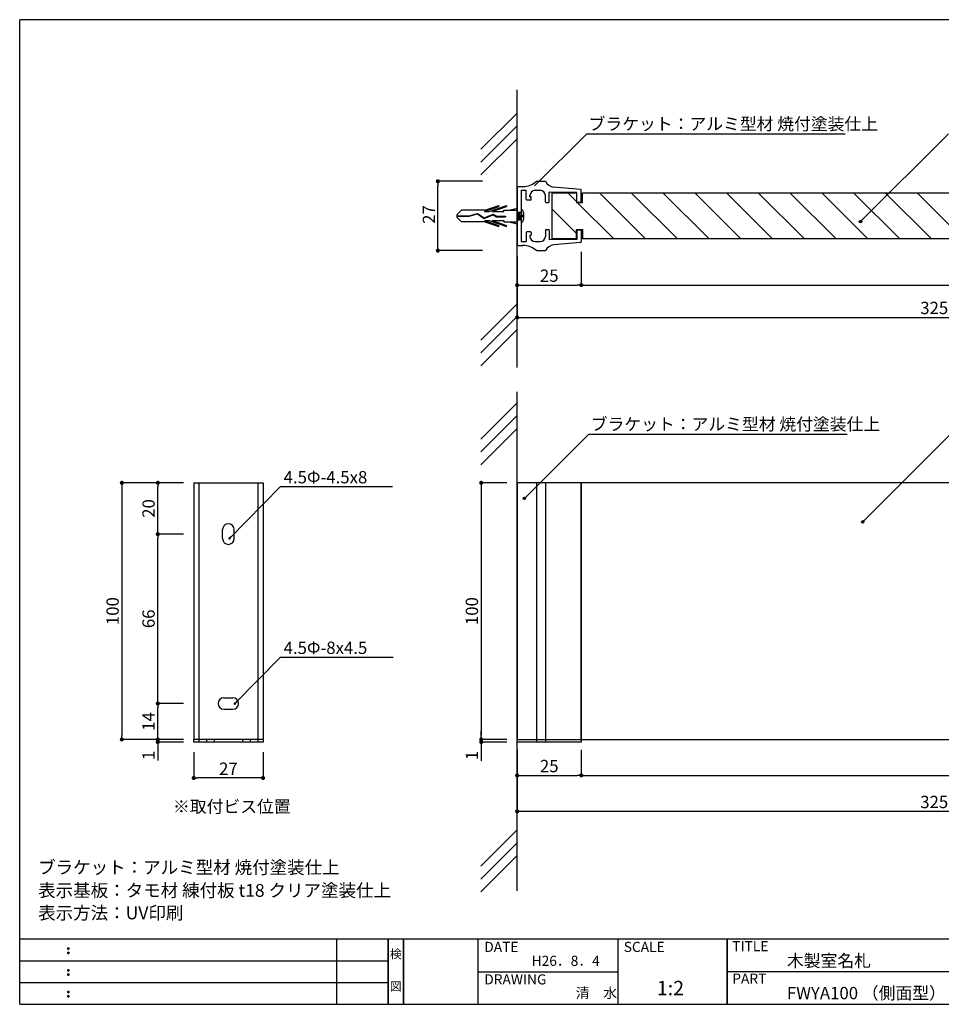
# Model space of a CAD drawing. Extents: x 290 to 570, y 1 to 193.
# Drawn here: x 290 to 470, y 1 to 193 of the extents above; entities that cross this region are included whole.
import ezdxf
from ezdxf.enums import TextEntityAlignment as Align

# ---------------------------------------------------------------- set-up
doc = ezdxf.new("R2010")
doc.units = 0
doc.header["$MEASUREMENT"] = 0
doc.linetypes.add('HIDDEN', pattern=[0.375, 0.25, -0.125])
for name, color, linetype in [('100', 7, 'Continuous'), ('BASE', 6, 'Continuous'), ('DIM', 2, 'Continuous'), ('MC1', 7, 'Continuous'), ('MC2', 3, 'HIDDEN'), ('寸法', 2, 'Continuous'), ('本体１', 7, 'Continuous'), ('本体２', 11, 'Continuous'), ('枠ライン', 1, 'Continuous'), ('枠文字', 4, 'Continuous'), ('枠横ライン', 9, 'Continuous'), ('注釈', 2, 'Continuous')]:
    doc.layers.add(name, color=color, linetype=linetype)
doc.styles.add('EXTFONT', font='txt', dxfattribs={"height": 3, "bigfont": 'extfont'})
doc.styles.get("Standard").update_dxf_attribs({"font": 'txt.shx', "bigfont": 'extfont.shx'})
doc.styles.add('角ゴ', font='txt.shx', dxfattribs={"bigfont": 'extfont.shx'})
doc.dimstyles.new('KITEI-1$7', dxfattribs={"dimtxt": 2.4, "dimasz": 0.5, "dimexe": 0, "dimexo": 1, "dimgap": 0.7, "dimtad": 2, "dimdec": 0, "dimrnd": 1, "dimzin": 0, "dimdsep": 46, "dimtxsty": 'EXTFONT', "dimblk1": 'DOT', "dimblk2": 'DOT', "dimsah": 1, "dimcen": 0.09, "dimclrd": 2, "dimclre": 2, "dimclrt": 2, "dimadec": 0, "dimazin": 0, "dimtfac": 1, "dimtdec": 4, "dimtofl": 0, "dimtmove": 0, "dimatfit": 0, "dimldrblk": 'DOT', "dimfxl": 1, "dimtolj": 1, "dimtzin": 0, "dimarcsym": 0})
doc.dimstyles.new('STANDARD$0', dxfattribs={"dimtxt": 2.4, "dimasz": 0.4, "dimexe": 0, "dimexo": 2, "dimtad": 3, "dimdec": 0, "dimzin": 0, "dimdsep": 46, "dimtxsty": 'STANDARD', "dimblk1": 'DOT', "dimblk2": 'DOT', "dimsah": 1, "dimcen": 2.5, "dimclrd": 2, "dimclre": 2, "dimclrt": 2, "dimadec": 0, "dimazin": 0, "dimtfac": 1, "dimtdec": 4, "dimtofl": 0, "dimtmove": 0, "dimatfit": 3, "dimldrblk": 'DOT', "dimfxl": 1, "dimtolj": 1, "dimtzin": 0, "dimarcsym": 0})

# ---------------------------------------------------------------- blocks, each defined once
blk = doc.blocks.new('_DOT')
at = {"color": 0, "linetype": 'ByBlock'}
blk.add_line((-0.5, 0), (-1, 0), dxfattribs=at)
at = {"color": 0, "linetype": 'ByBlock', "const_width": 0.5}
blk.add_lwpolyline([(-0.25, 0, 1), (0.25, 0, 1)], format="xyb", close=True, dxfattribs=at)
blk = doc.blocks.new('*D2')
at = {"color": 2}
for p, q in [((399.53, 148.04), (399.53, 141.57)), ((549.52, 148.55), (549.52, 141.57)), ((400.33, 141.57), (548.72, 141.57))]:
    blk.add_line(p, q, dxfattribs=at)
at = {"layer": 'DEFPOINTS', "color": 0}
for p in [(399.53, 150.04), (549.52, 150.55), (549.52, 141.57)]:
    blk.add_point(p, dxfattribs=at)
at = {"color": 2, "xscale": 0.8, "yscale": 0.8, "zscale": 0.8, "rotation": 180}
blk.add_blockref('_DOT', (399.53, 141.57), dxfattribs=at)
at = {"color": 2, "xscale": 0.8, "yscale": 0.8, "zscale": 0.8}
blk.add_blockref('_DOT', (549.52, 141.57), dxfattribs=at)
at = {"color": 2, "insert": (474.52, 143.4), "char_height": 2.4, "attachment_point": 5}
blk.add_mtext('\\A1;300', dxfattribs=at)
blk = doc.blocks.new('*D3')
at = {"color": 2}
for p, q in [((399.53, 148.04), (399.53, 141.57)), ((387.03, 147.28), (387.03, 141.57)), ((387.83, 141.57), (398.73, 141.57))]:
    blk.add_line(p, q, dxfattribs=at)
at = {"layer": 'DEFPOINTS', "color": 0}
for p in [(399.53, 150.04), (387.03, 149.28), (399.53, 141.57)]:
    blk.add_point(p, dxfattribs=at)
at = {"color": 2, "xscale": 0.8, "yscale": 0.8, "zscale": 0.8, "rotation": 180}
blk.add_blockref('_DOT', (387.03, 141.57), dxfattribs=at)
at = {"color": 2, "xscale": 0.8, "yscale": 0.8, "zscale": 0.8}
blk.add_blockref('_DOT', (399.53, 141.57), dxfattribs=at)
at = {"color": 2, "insert": (393.28, 143.4), "char_height": 2.4, "attachment_point": 5}
blk.add_mtext('\\A1;25', dxfattribs=at)
blk = doc.blocks.new('*D4')
at = {"color": 2}
for p, q in [((387.03, 51.05), (387.03, 46.05)), ((399.53, 51.05), (399.53, 46.05)), ((387.83, 46.05), (398.73, 46.05))]:
    blk.add_line(p, q, dxfattribs=at)
at = {"layer": 'DEFPOINTS', "color": 0}
for p in [(387.03, 53.05), (399.53, 53.05), (399.53, 46.05)]:
    blk.add_point(p, dxfattribs=at)
at = {"color": 2, "xscale": 0.8, "yscale": 0.8, "zscale": 0.8, "rotation": 180}
blk.add_blockref('_DOT', (387.03, 46.05), dxfattribs=at)
at = {"color": 2, "xscale": 0.8, "yscale": 0.8, "zscale": 0.8}
blk.add_blockref('_DOT', (399.53, 46.05), dxfattribs=at)
at = {"color": 2, "insert": (393.28, 47.87), "char_height": 2.4, "attachment_point": 5}
blk.add_mtext('\\A1;25', dxfattribs=at)
blk = doc.blocks.new('*D5')
at = {"layer": 'DEFPOINTS', "color": 0, "ltscale": 0.3}
for p in [(387.03, 103.05), (380.03, 53.05), (387.03, 53.05)]:
    blk.add_point(p, dxfattribs=at)
at = {"layer": '本体１', "color": 2, "ltscale": 0.3}
for p, q in [((385.03, 103.05), (380.03, 103.05)), ((380.03, 102.25), (380.03, 53.85)), ((385.03, 53.05), (380.03, 53.05))]:
    blk.add_line(p, q, dxfattribs=at)
at = {"layer": '本体１', "color": 2, "ltscale": 0.3, "xscale": 0.8, "yscale": 0.8, "zscale": 0.8}
for p, rotation in [((380.03, 103.05), 90), ((380.03, 53.05), 270)]:
    blk.add_blockref('_DOT', p, dxfattribs=dict(at, rotation=rotation))
at = {"layer": '本体１', "color": 2, "ltscale": 0.3, "insert": (378.21, 78.05), "char_height": 2.4, "attachment_point": 5, "rotation": 90}
blk.add_mtext('\\A1;100', dxfattribs=at)
blk = doc.blocks.new('*D6')
at = {"layer": 'DEFPOINTS', "color": 0, "ltscale": 0.3}
for p in [(399.53, 53.05), (549.53, 53.05), (549.53, 46.05)]:
    blk.add_point(p, dxfattribs=at)
at = {"layer": '本体１', "color": 2, "ltscale": 0.3}
for p, q in [((399.53, 51.05), (399.53, 46.05)), ((549.53, 51.05), (549.53, 46.05)), ((400.33, 46.05), (548.73, 46.05))]:
    blk.add_line(p, q, dxfattribs=at)
at = {"layer": '本体１', "color": 2, "ltscale": 0.3, "xscale": 0.8, "yscale": 0.8, "zscale": 0.8, "rotation": 180}
blk.add_blockref('_DOT', (399.53, 46.05), dxfattribs=at)
at = {"layer": '本体１', "color": 2, "ltscale": 0.3, "xscale": 0.8, "yscale": 0.8, "zscale": 0.8}
blk.add_blockref('_DOT', (549.53, 46.05), dxfattribs=at)
at = {"layer": '本体１', "color": 2, "ltscale": 0.3, "insert": (474.53, 47.87), "char_height": 2.4, "attachment_point": 5}
blk.add_mtext('\\A1;300', dxfattribs=at)
blk = doc.blocks.new('*D8')
at = {"layer": 'DEFPOINTS', "color": 0, "ltscale": 0.3}
for p in [(387.03, 53.05), (549.53, 53.05), (549.53, 39.05)]:
    blk.add_point(p, dxfattribs=at)
at = {"layer": '本体１', "color": 2, "ltscale": 0.3}
for p, q in [((387.03, 51.05), (387.03, 39.05)), ((549.53, 51.05), (549.53, 39.05)), ((387.83, 39.05), (548.73, 39.05))]:
    blk.add_line(p, q, dxfattribs=at)
at = {"layer": '本体１', "color": 2, "ltscale": 0.3, "xscale": 0.8, "yscale": 0.8, "zscale": 0.8, "rotation": 180}
blk.add_blockref('_DOT', (387.03, 39.05), dxfattribs=at)
at = {"layer": '本体１', "color": 2, "ltscale": 0.3, "xscale": 0.8, "yscale": 0.8, "zscale": 0.8}
blk.add_blockref('_DOT', (549.53, 39.05), dxfattribs=at)
at = {"layer": '本体１', "color": 2, "ltscale": 0.3, "insert": (468.28, 40.87), "char_height": 2.4, "attachment_point": 5}
blk.add_mtext('\\A1;325', dxfattribs=at)
blk = doc.blocks.new('*D9')
at = {"layer": 'DEFPOINTS', "color": 0, "ltscale": 0.3}
for p in [(387.03, 149.28), (549.53, 149.28), (549.53, 135.28)]:
    blk.add_point(p, dxfattribs=at)
at = {"layer": '本体１', "color": 2, "ltscale": 0.3}
for p, q in [((387.03, 147.28), (387.03, 135.28)), ((549.53, 147.28), (549.53, 135.28)), ((387.83, 135.28), (548.73, 135.28))]:
    blk.add_line(p, q, dxfattribs=at)
at = {"layer": '本体１', "color": 2, "ltscale": 0.3, "xscale": 0.8, "yscale": 0.8, "zscale": 0.8, "rotation": 180}
blk.add_blockref('_DOT', (387.03, 135.28), dxfattribs=at)
at = {"layer": '本体１', "color": 2, "ltscale": 0.3, "xscale": 0.8, "yscale": 0.8, "zscale": 0.8}
blk.add_blockref('_DOT', (549.53, 135.28), dxfattribs=at)
at = {"layer": '本体１', "color": 2, "ltscale": 0.3, "insert": (468.28, 137.11), "char_height": 2.4, "attachment_point": 5}
blk.add_mtext('\\A1;325', dxfattribs=at)
blk = doc.blocks.new('*D10')
at = {"layer": 'DEFPOINTS', "color": 0, "ltscale": 0.3}
for p in [(380.03, 52.55), (387.03, 53.05), (387.03, 52.55)]:
    blk.add_point(p, dxfattribs=at)
at = {"layer": '本体１', "color": 2, "ltscale": 0.3}
for p, q in [((380.03, 53.85), (380.03, 54.65)), ((385.03, 53.05), (380.03, 53.05)), ((385.03, 52.55), (380.03, 52.55)), ((380.03, 51.75), (380.03, 48.9))]:
    blk.add_line(p, q, dxfattribs=at)
at = {"layer": '本体１', "color": 2, "ltscale": 0.3, "xscale": 0.8, "yscale": 0.8, "zscale": 0.8}
for p, rotation in [((380.03, 53.05), 270), ((380.03, 52.55), 90)]:
    blk.add_blockref('_DOT', p, dxfattribs=dict(at, rotation=rotation))
at = {"layer": '本体１', "color": 2, "ltscale": 0.3, "insert": (378.21, 49.92), "char_height": 2.4, "attachment_point": 5, "rotation": 90}
blk.add_mtext('\\A1;1', dxfattribs=at)
blk = doc.blocks.new('*D12')
at = {"layer": 'DEFPOINTS', "color": 0, "ltscale": 2}
for p in [(324.02, 52.55), (337.52, 52.55), (324.02, 45.55)]:
    blk.add_point(p, dxfattribs=at)
at = {"layer": '寸法', "color": 2, "ltscale": 2}
for p, q in [((324.02, 50.55), (324.02, 45.55)), ((337.52, 50.55), (337.52, 45.55)), ((336.72, 45.55), (324.82, 45.55))]:
    blk.add_line(p, q, dxfattribs=at)
at = {"layer": '寸法', "color": 2, "ltscale": 2, "xscale": 0.8, "yscale": 0.8, "zscale": 0.8, "rotation": 180}
blk.add_blockref('_DOT', (324.02, 45.55), dxfattribs=at)
at = {"layer": '寸法', "color": 2, "ltscale": 2, "xscale": 0.8, "yscale": 0.8, "zscale": 0.8}
blk.add_blockref('_DOT', (337.52, 45.55), dxfattribs=at)
at = {"layer": '寸法', "color": 2, "ltscale": 2, "insert": (330.77, 47.35), "char_height": 2.4, "attachment_point": 5, "style": '角ゴ'}
blk.add_mtext('\\A1;27', dxfattribs=at)
blk = doc.blocks.new('*D13')
at = {"layer": 'DEFPOINTS', "color": 0, "ltscale": 2}
for p in [(324.02, 103.05), (310.02, 53.05), (324.02, 53.05)]:
    blk.add_point(p, dxfattribs=at)
at = {"layer": '寸法', "color": 2, "ltscale": 2}
for p, q in [((322.02, 103.05), (310.02, 103.05)), ((310.02, 102.25), (310.02, 53.85)), ((322.02, 53.05), (310.02, 53.05))]:
    blk.add_line(p, q, dxfattribs=at)
at = {"layer": '寸法', "color": 2, "ltscale": 2, "xscale": 0.8, "yscale": 0.8, "zscale": 0.8}
for p, rotation in [((310.02, 103.05), 90), ((310.02, 53.05), 270)]:
    blk.add_blockref('_DOT', p, dxfattribs=dict(at, rotation=rotation))
at = {"layer": '寸法', "color": 2, "ltscale": 2, "insert": (308.22, 78.05), "char_height": 2.4, "attachment_point": 5, "rotation": 90, "style": '角ゴ'}
blk.add_mtext('\\A1;100', dxfattribs=at)
blk = doc.blocks.new('*D14')
at = {"layer": 'DEFPOINTS', "color": 0, "ltscale": 2}
for p in [(317.02, 93.05), (324.02, 93.05), (324.02, 60.05)]:
    blk.add_point(p, dxfattribs=at)
at = {"layer": '寸法', "color": 2, "ltscale": 2}
for p, q in [((322.02, 93.05), (317.02, 93.05)), ((317.02, 60.85), (317.02, 92.25)), ((322.02, 60.05), (317.02, 60.05))]:
    blk.add_line(p, q, dxfattribs=at)
at = {"layer": '寸法', "color": 2, "ltscale": 2, "xscale": 0.8, "yscale": 0.8, "zscale": 0.8}
for p, rotation in [((317.02, 93.05), 90), ((317.02, 60.05), 270)]:
    blk.add_blockref('_DOT', p, dxfattribs=dict(at, rotation=rotation))
at = {"layer": '寸法', "color": 2, "ltscale": 2, "insert": (315.22, 76.55), "char_height": 2.4, "attachment_point": 5, "rotation": 90, "style": '角ゴ'}
blk.add_mtext('\\A1;66', dxfattribs=at)
blk = doc.blocks.new('*D15')
at = {"layer": 'DEFPOINTS', "color": 0, "ltscale": 2}
for p in [(317.02, 60.05), (324.02, 60.05), (324.02, 53.05)]:
    blk.add_point(p, dxfattribs=at)
at = {"layer": '寸法', "color": 2, "ltscale": 2}
for p, q in [((322.02, 60.05), (317.02, 60.05)), ((317.02, 53.85), (317.02, 59.25)), ((322.02, 53.05), (317.02, 53.05))]:
    blk.add_line(p, q, dxfattribs=at)
at = {"layer": '寸法', "color": 2, "ltscale": 2, "xscale": 0.8, "yscale": 0.8, "zscale": 0.8}
for p, rotation in [((317.02, 60.05), 90), ((317.02, 53.05), 270)]:
    blk.add_blockref('_DOT', p, dxfattribs=dict(at, rotation=rotation))
at = {"layer": '寸法', "color": 2, "ltscale": 2, "insert": (315.22, 56.55), "char_height": 2.4, "attachment_point": 5, "rotation": 90, "style": '角ゴ'}
blk.add_mtext('\\A1;14', dxfattribs=at)
blk = doc.blocks.new('*D16')
at = {"layer": 'DEFPOINTS', "color": 0, "ltscale": 2}
for p in [(317.02, 52.55), (324.02, 53.05), (324.02, 52.55)]:
    blk.add_point(p, dxfattribs=at)
at = {"layer": '本体２', "color": 2, "ltscale": 2}
for p, q in [((317.02, 53.85), (317.02, 54.65)), ((322.02, 53.05), (317.02, 53.05)), ((322.02, 52.55), (317.02, 52.55)), ((317.02, 51.75), (317.02, 48.95))]:
    blk.add_line(p, q, dxfattribs=at)
at = {"layer": '本体２', "color": 2, "ltscale": 2, "xscale": 0.8, "yscale": 0.8, "zscale": 0.8}
for p, rotation in [((317.02, 53.05), 270), ((317.02, 52.55), 90)]:
    blk.add_blockref('_DOT', p, dxfattribs=dict(at, rotation=rotation))
at = {"layer": '本体２', "color": 2, "ltscale": 2, "insert": (315.22, 49.95), "char_height": 2.4, "attachment_point": 5, "rotation": 90, "style": '角ゴ'}
blk.add_mtext('\\A1;1', dxfattribs=at)
blk = doc.blocks.new('*D17')
at = {"layer": 'DEFPOINTS', "color": 0, "ltscale": 2}
for p in [(317.02, 103.05), (324.02, 103.05), (324.02, 93.05)]:
    blk.add_point(p, dxfattribs=at)
at = {"layer": '寸法', "color": 2, "ltscale": 2}
for p, q in [((322.02, 103.05), (317.02, 103.05)), ((317.02, 93.85), (317.02, 102.25)), ((322.02, 93.05), (317.02, 93.05))]:
    blk.add_line(p, q, dxfattribs=at)
at = {"layer": '寸法', "color": 2, "ltscale": 2, "xscale": 0.8, "yscale": 0.8, "zscale": 0.8}
for p, rotation in [((317.02, 103.05), 90), ((317.02, 93.05), 270)]:
    blk.add_blockref('_DOT', p, dxfattribs=dict(at, rotation=rotation))
at = {"layer": '寸法', "color": 2, "ltscale": 2, "insert": (315.22, 98.05), "char_height": 2.4, "attachment_point": 5, "rotation": 90, "style": '角ゴ'}
blk.add_mtext('\\A1;20', dxfattribs=at)

msp = doc.modelspace()

# ---------------------------------------------------------------- hatches: boundary and pattern name
at = {"layer": '本体２', "linetype": 'ByBlock'}
h = msp.add_hatch(dxfattribs=at)
h.set_pattern_fill('ANSI31', color=256, scale=35, angle=90, style=0)
h.set_pattern_definition([(135, (-0.4174, 0), (-3.093592, -3.093592), [])])
edge = h.paths.add_edge_path()
edge.add_line((549.666, 150.569), (549.666, 159.5))
edge.add_line((549.666, 159.5), (504.395, 159.5))
edge.add_line((504.395, 159.5), (500.032, 155.149))
edge.add_arc((499.855, 154.972), 0.25, 0, 44.92437, ccw=False)
edge.add_arc((499.855, 154.972), 0.25, -180, 0, ccw=False)
edge.add_arc((499.855, 154.972), 0.25, 44.92437, 180, ccw=False)
edge.add_line((500.032, 155.149), (504.395, 159.5))
edge.add_line((504.395, 159.5), (399.733, 159.5))
edge.add_line((399.733, 159.5), (399.733, 157.688))
edge.add_line((399.733, 157.688), (398.599, 157.688))
edge.add_line((398.599, 157.688), (398.599, 158))
edge.add_line((398.599, 158), (398.599, 159.53))
edge.add_line((398.599, 159.53), (393.806, 159.53))
edge.add_line((393.806, 159.53), (393.806, 158))
edge.add_line((393.806, 158), (393.806, 152.069))
edge.add_line((393.806, 152.069), (393.806, 150.552))
edge.add_line((393.806, 150.552), (398.607, 150.552))
edge.add_line((398.607, 150.552), (398.607, 152.285))
edge.add_line((398.607, 152.285), (399.762, 152.285))
edge.add_line((399.762, 152.285), (399.762, 150.569))
edge.add_line((399.762, 150.569), (549.666, 150.569))
at = {"layer": '注釈', "linetype": 'Continuous'}
h = msp.add_hatch(color=256, dxfattribs=at)
edge = h.paths.add_edge_path()
edge.add_arc((453.93, 153.927), 0.25, 0, 360)
h = msp.add_hatch(color=256, dxfattribs=at)
edge = h.paths.add_edge_path()
edge.add_arc((388.433, 100.017), 0.25, 0, 360)
h = msp.add_hatch(color=256, dxfattribs=at)
edge = h.paths.add_edge_path()
edge.add_arc((454.347, 95.427), 0.25, 0, 360)

# ---------------------------------------------------------------- linework, layer by layer
at = {"color": 2}
for p, q in [((400.579, 171.042), (450.901, 171.042)), ((400.996, 112.542), (451.318, 112.542))]:
    msp.add_line(p, q, dxfattribs=at)
for p, q in [((393.806, 159.53), (398.599, 159.53)), ((393.806, 159.53), (393.806, 150.552)), ((393.806, 159.53), (398.599, 159.53)), ((398.599, 159.53), (398.599, 158)), ((398.599, 159.53), (398.599, 157.688)), ((399.733, 157.785), (399.733, 159.535)), ((399.733, 157.688), (399.733, 159.53)), ((398.599, 158), (398.599, 157.785)), ((398.599, 157.688), (399.733, 157.688)), ((398.599, 152.372), (399.733, 152.372)), ((398.599, 150.552), (398.599, 152.372)), ((399.733, 152.372), (399.733, 150.552)), ((398.599, 150.552), (393.806, 150.552)), ((399.53, 103.048), (387.03, 103.048)), ((387.03, 103.048), (387.03, 53.048)), ((549.53, 103.048), (399.53, 103.048)), ((399.53, 103.048), (399.53, 53.048)), ((399.53, 53.048), (399.53, 103.048)), ((399.53, 53.048), (549.53, 53.048))]:
    msp.add_line(p, q)
at = {"layer": '100', "color": 2, "linetype": 'Continuous'}
for p, q in [((390.78, 161.78), (392.53, 161.78)), ((387.03, 160.63), (387.03, 149.43)), ((387.18, 160.78), (388.135, 160.78)), ((387.78, 160.03), (387.78, 150.03)), ((387.78, 160.03), (388.78, 160.03)), ((388.78, 158.28), (388.78, 160.03)), ((390.53, 160.03), (391.53, 160.03)), ((398.63, 159.58), (393.28, 159.655)), ((393.28, 157.805), (393.28, 159.655)), ((399.395, 160.168), (394.133, 160.673)), ((398.63, 157.88), (398.63, 159.58)), ((399.53, 157.88), (399.53, 160.019)), ((389.63, 158.13), (388.93, 158.13)), ((389.53, 158.78), (389.53, 159.03)), ((389.53, 158.78), (389.63, 158.78)), ((389.78, 158.28), (389.78, 158.63)), ((392.53, 157.805), (392.53, 159.03)), ((392.68, 157.655), (393.13, 157.655)), ((398.78, 157.73), (399.38, 157.73)), ((388.78, 151.78), (388.78, 150.03)), ((389.63, 151.93), (388.93, 151.93)), ((389.78, 151.78), (389.78, 151.43)), ((392.53, 152.255), (392.53, 151.03)), ((392.68, 152.405), (393.13, 152.405)), ((393.28, 152.255), (393.28, 150.405)), ((398.63, 152.18), (398.63, 150.48)), ((398.78, 152.33), (399.38, 152.33)), ((399.53, 152.18), (399.53, 150.042)), ((387.78, 150.03), (388.78, 150.03)), ((389.53, 151.28), (389.53, 151.03)), ((389.53, 151.28), (389.63, 151.28)), ((390.53, 150.03), (391.53, 150.03)), ((398.63, 150.48), (393.28, 150.405)), ((399.395, 149.892), (394.133, 149.387)), ((387.18, 149.28), (388.135, 149.28)), ((390.78, 148.28), (392.53, 148.28))]:
    msp.add_line(p, q, dxfattribs=at)
for centre, radius, start, end in [((388.135, 164.78), 4, 270, 311.40962), ((394.325, 162.664), 2, 206.23048, 264.51641), ((387.18, 160.63), 0.15, 90, 180), ((390.53, 159.03), 1, 90, 180), ((391.53, 159.03), 1, 0, 90), ((399.38, 160.019), 0.15, 0, 84.51641), ((388.93, 158.28), 0.15, 180, 270), ((389.63, 158.63), 0.15, 0, 90), ((389.63, 158.28), 0.15, 270, 0), ((392.68, 157.805), 0.15, 180, 270), ((393.13, 157.805), 0.15, 270, 0), ((398.78, 157.88), 0.15, 180, 270), ((399.38, 157.88), 0.15, 270, 0), ((388.93, 151.78), 0.15, 90, 180), ((389.63, 151.78), 0.15, 0, 90), ((392.68, 152.255), 0.15, 90, 180), ((393.13, 152.255), 0.15, 0, 90), ((398.78, 152.18), 0.15, 90, 180), ((399.38, 152.18), 0.15, 0, 90), ((390.53, 151.03), 1, 180, 270), ((389.63, 151.43), 0.15, 270, 0), ((391.53, 151.03), 1, 270, 0), ((399.38, 150.042), 0.15, 275.48359, 0), ((387.18, 149.43), 0.15, 180, 270), ((388.135, 145.28), 4, 48.59038, 90), ((394.325, 147.396), 2, 95.4836, 153.76952)]:
    msp.add_arc(centre, radius, start, end, dxfattribs=at)
at = {"layer": 'BASE', "linetype": 'ByBlock'}
for p, q in [((387.03, 125.481), (387.03, 179.611)), ((387.03, 175.087), (379.959, 168.016)), ((387.03, 172.587), (379.959, 165.516)), ((387.03, 170.087), (379.959, 163.016)), ((387.03, 137.921), (379.959, 130.85)), ((387.03, 135.421), (379.959, 128.35)), ((387.03, 132.921), (379.959, 125.85)), ((387.03, 23.556), (387.03, 120.742)), ((387.03, 118.64), (379.959, 111.569)), ((387.03, 116.14), (379.959, 109.069)), ((387.03, 113.64), (379.959, 106.569)), ((387.03, 35.432), (379.959, 28.361)), ((387.03, 32.932), (379.959, 25.861)), ((387.03, 30.432), (379.959, 23.361))]:
    msp.add_line(p, q, dxfattribs=at)
at = {"layer": 'DIM', "linetype": 'Continuous'}
for p, q in [((329.647, 92.173), (329.647, 93.923)), ((331.897, 92.173), (331.897, 93.923)), ((329.897, 61.173), (331.647, 61.173)), ((329.897, 58.923), (331.647, 58.923))]:
    msp.add_line(p, q, dxfattribs=at)
for centre, start, end in [((330.772, 93.923), 0, 180), ((330.772, 93.923), 0, 180), ((330.772, 92.173), 180, 0), ((329.897, 60.048), 90, 270), ((331.647, 60.048), 270, 90), ((331.647, 60.048), 270, 90)]:
    msp.add_arc(centre, 1.125, start, end, dxfattribs=at)
at = {"layer": 'MC1'}
for p, q in [((399.733, 159.535), (549.516, 159.535)), ((549.516, 150.552), (399.733, 150.552))]:
    msp.add_line(p, q, dxfattribs=at)
at = {"layer": 'MC2', "color": 3, "linetype": 'Continuous'}
for p, q in [((375.283, 155.251), (376.199, 156.155)), ((380.74, 156.155), (376.199, 156.155)), ((377.685, 155.085), (379.294, 155.542)), ((377.702, 154.975), (379.275, 155.422)), ((379.275, 155.422), (380.613, 154.542)), ((379.294, 155.542), (380.625, 154.667)), ((380.635, 155.934), (383.465, 156.897)), ((380.635, 155.934), (381.591, 155.934)), ((380.74, 156.155), (383.465, 157.082)), ((381.591, 155.934), (384.965, 157.082)), ((382.135, 155.934), (384.965, 156.897)), ((382.135, 155.934), (384.465, 155.934)), ((383.465, 157.082), (383.465, 156.897)), ((384.465, 156.155), (387.03, 156.155)), ((384.465, 155.934), (384.465, 156.155)), ((384.965, 157.082), (384.965, 156.897)), ((385.396, 156.155), (387.03, 156.531)), ((387.03, 155.78), (387.78, 155.78)), ((387.247, 154.28), (387.03, 155.581)), ((387.497, 154.28), (387.247, 155.78)), ((387.747, 154.28), (387.497, 155.78)), ((387.78, 155.581), (387.747, 155.78)), ((388.296, 155.63), (388.296, 154.43)), ((375.283, 155.251), (375.283, 154.809)), ((375.283, 155.085), (377.685, 155.085)), ((375.283, 154.975), (377.702, 154.975)), ((375.283, 154.809), (376.199, 153.905)), ((380.74, 153.905), (376.199, 153.905)), ((380.613, 154.542), (382.335, 155.245)), ((380.625, 154.667), (382.342, 155.367)), ((380.625, 154.667), (382.342, 155.367)), ((380.635, 154.126), (381.591, 154.126)), ((380.635, 154.126), (383.465, 153.163)), ((380.74, 153.905), (383.465, 152.978)), ((381.591, 154.126), (384.965, 152.978)), ((382.135, 154.126), (384.965, 153.163)), ((382.135, 154.126), (384.465, 154.126)), ((382.335, 155.245), (383.013, 154.88)), ((382.342, 155.367), (383.042, 154.991)), ((383.013, 154.88), (384.756, 154.88)), ((383.042, 154.991), (384.756, 154.991)), ((384.465, 154.126), (384.465, 153.905)), ((384.465, 153.905), (387.03, 153.905)), ((384.756, 154.991), (384.756, 154.88)), ((385.396, 153.905), (387.03, 153.529)), ((387.03, 154.28), (387.78, 154.28)), ((388.13, 154.864), (388.13, 155.197)), ((383.465, 152.978), (383.465, 153.163)), ((384.965, 152.978), (384.965, 153.163))]:
    msp.add_line(p, q, dxfattribs=at)
for centre, radius, start, end in [((387.523, 155.634), 0.774, 359.71291, 70.5375), ((387.498, 154.444), 0.798, 290.71316, 359.03633), ((388.13, 155.364), 0.167, 270, 0), ((388.13, 154.697), 0.167, 0, 90)]:
    msp.add_arc(centre, radius, start, end, dxfattribs=at)
at = {"layer": '寸法', "color": 2, "ltscale": 0.3}
for p, q in [((380.273, 161.78), (371.577, 161.78)), ((371.577, 149.08), (371.577, 160.98)), ((380.273, 148.28), (371.577, 148.28))]:
    msp.add_line(p, q, dxfattribs=at)
at = {"layer": '本体１'}
for p, q in [((324.022, 103.048), (337.522, 103.048)), ((324.022, 103.048), (324.022, 53.048)), ((325.022, 103.048), (325.022, 52.548)), ((336.522, 103.048), (336.522, 52.548)), ((337.522, 103.048), (337.522, 53.048)), ((324.022, 52.548), (324.022, 53.048)), ((337.522, 52.548), (324.022, 52.548)), ((326.522, 53.048), (326.522, 52.548)), ((328.022, 53.048), (328.022, 52.548)), ((333.522, 53.048), (333.522, 52.548)), ((335.022, 53.048), (335.022, 52.548)), ((337.522, 53.048), (337.522, 52.548))]:
    msp.add_line(p, q, dxfattribs=at)
at = {"layer": '本体１', "ltscale": 0.3}
for p, q in [((399.53, 52.548), (387.03, 52.548)), ((399.53, 53.048), (399.53, 52.548))]:
    msp.add_line(p, q, dxfattribs=at)
at = {"layer": '本体２', "color": 11}
for p, q in [((390.78, 103.048), (390.78, 52.548)), ((392.53, 103.048), (392.53, 52.548))]:
    msp.add_line(p, q, dxfattribs=at)
at = {"layer": '本体２'}
for p, q in [((337.522, 53.048), (324.022, 53.048)), ((387.03, 53.048), (399.53, 53.048))]:
    msp.add_line(p, q, dxfattribs=at)
at = {"layer": '枠ライン'}
for p, q in [((351.879, 1.453), (351.879, 14.134)), ((361.879, 14.134), (361.879, 1.453)), ((361.879, 1.453), (361.879, 14.134)), ((361.879, 14.134), (361.879, 1.453)), ((361.879, 1.453), (361.879, 14.134)), ((361.879, 12.704), (361.879, 14.134)), ((364.879, 14.134), (364.879, 1.453)), ((364.879, 1.453), (364.879, 14.134)), ((379.38, 14.134), (379.38, 1.453)), ((406.639, 14.134), (406.639, 1.453)), ((427.938, 1.453), (427.938, 14.134)), ((427.938, 14.134), (427.938, 1.453)), ((427.938, 8.953), (427.938, 14.134)), ((290.116, 9.907), (361.879, 9.907)), ((379.38, 7.794), (406.639, 7.794)), ((484.622, 7.794), (427.938, 7.794)), ((290.116, 5.68), (361.879, 5.68))]:
    msp.add_line(p, q, dxfattribs=at)
at = {"layer": '枠文字'}
for p, q in [((299.477, 12.422), (299.589, 12.469)), ((299.477, 11.59), (299.589, 11.637)), ((299.589, 12.469), (299.699, 12.422)), ((299.589, 11.637), (299.699, 11.59)), ((299.477, 8.195), (299.589, 8.242)), ((299.589, 8.242), (299.699, 8.195)), ((299.477, 7.363), (299.589, 7.41)), ((299.589, 7.41), (299.699, 7.363)), ((299.477, 3.968), (299.589, 4.014)), ((299.589, 4.014), (299.699, 3.968)), ((299.477, 3.136), (299.589, 3.182)), ((299.589, 3.182), (299.699, 3.136))]:
    msp.add_line(p, q, dxfattribs=at)
for centre, radius, start, end in [((299.582, 12.316), 0.15, 134.654, 181.435), ((299.589, 12.309), 0.157, 179.029, 224.269), ((299.582, 11.484), 0.149, 134.592, 181.372), ((299.586, 12.312), 0.157, 225.791, 271.031), ((299.592, 12.306), 0.151, 268.848, 315.188), ((299.598, 12.314), 0.148, 359.011, 46.889), ((299.592, 12.31), 0.153, 314.087, 0.648), ((299.599, 11.483), 0.147, 358.965, 47.063), ((299.583, 11.477), 0.151, 178.785, 225.126), ((299.587, 11.477), 0.154, 224.225, 270.785), ((299.592, 11.47), 0.146, 268.889, 316.987), ((299.599, 11.477), 0.147, 313.002, 1.099), ((299.582, 8.089), 0.15, 134.654, 181.435), ((299.589, 8.082), 0.157, 179.029, 224.269), ((299.586, 8.085), 0.157, 225.791, 271.031), ((299.592, 8.079), 0.151, 268.848, 315.188), ((299.598, 8.087), 0.148, 359.011, 46.889), ((299.592, 8.083), 0.153, 314.087, 0.648), ((299.582, 7.257), 0.149, 134.592, 181.372), ((299.583, 7.25), 0.151, 178.785, 225.126), ((299.587, 7.25), 0.154, 224.225, 270.785), ((299.592, 7.243), 0.146, 268.889, 316.987), ((299.599, 7.256), 0.147, 358.965, 47.063), ((299.599, 7.25), 0.147, 313.002, 1.099), ((299.582, 3.861), 0.15, 134.654, 181.435), ((299.589, 3.855), 0.157, 179.029, 224.269), ((299.598, 3.86), 0.148, 359.011, 46.889), ((299.592, 3.856), 0.153, 314.087, 0.648), ((299.582, 3.029), 0.149, 134.592, 181.372), ((299.583, 3.022), 0.151, 178.785, 225.126), ((299.586, 3.858), 0.157, 225.791, 271.031), ((299.587, 3.023), 0.154, 224.225, 270.785), ((299.592, 3.851), 0.151, 268.848, 315.188), ((299.592, 3.015), 0.146, 268.889, 316.987), ((299.599, 3.028), 0.147, 358.965, 47.063), ((299.599, 3.023), 0.147, 313.002, 1.099)]:
    msp.add_arc(centre, radius, start, end, dxfattribs=at)
at = {"layer": '枠横ライン'}
for p, q in [((290.116, 1.453), (290.116, 193.27)), ((570.34, 193.27), (290.116, 193.27)), ((570.34, 14.134), (290.116, 14.135)), ((290.116, 1.453), (570.34, 1.452))]:
    msp.add_line(p, q, dxfattribs=at)
at = {"layer": '注釈', "color": 2, "linetype": 'ByBlock', "extrusion": (0, 0, -1)}
for p, q in [((390.401, 160.873), (400.579, 171.042)), ((400.579, 171.042), (404.179, 171.042)), ((453.93, 153.927), (471.044, 171.042)), ((388.433, 100.017), (400.996, 112.542)), ((400.996, 112.542), (404.596, 112.542)), ((454.347, 95.427), (471.462, 112.542))]:
    msp.add_line(p, q, dxfattribs=at)
at = {"layer": '注釈'}
for p, q in [((340.952, 102.345), (362.75, 102.345)), ((340.952, 69.108), (362.875, 69.108))]:
    msp.add_line(p, q, dxfattribs=at)
at = {"layer": '注釈', "linetype": 'Continuous'}
for centre in [(453.93, 153.927), (388.433, 100.017), (454.347, 95.427)]:
    msp.add_circle(centre, 0.25, dxfattribs=at)

# ---------------------------------------------------------------- block references
at = {"layer": '寸法', "color": 2, "ltscale": 0.3, "xscale": 0.8000000000000113, "yscale": 0.8000000000000113, "zscale": 0.8000000000000113}
for p, rotation in [((371.577, 161.78), 90), ((371.577, 148.28), 270)]:
    msp.add_blockref('_DOT', p, dxfattribs=dict(at, rotation=rotation))

# ---------------------------------------------------------------- texts
at = {"color": 2}
for p in [(400.946, 171.773), (401.364, 113.273)]:
    msp.add_text('ブラケット：アルミ型材 焼付塗装仕上', height=2.4, dxfattribs=at).set_placement(p)
at = {"layer": '寸法', "color": 2}
msp.add_text('27', height=2.4, rotation=90, dxfattribs=at).set_placement((371.037, 153.487))
at = {"layer": '枠文字'}
for s, height, p in [('DATE', 1.9679, (380.62, 11.657)), ('SCALE', 1.9679, (407.789, 11.657)), ('TITLE', 1.9679, (428.939, 11.797)), ('H26．8．4', 1.9679, (389.84, 8.939)), ('木製室名札', 2.4, (439.583, 8.745)), ('DRAWING', 1.9679, (380.62, 5.323)), ('1:2', 2.808, (414.232, 3.212)), ('PART ', 1.9679, (428.939, 5.479)), ('清\u3000水', 1.9679, (398.434, 2.678)), ('FWYA100 （側面型）', 2.4, (439.583, 2.44))]:
    msp.add_text(s, height=height, dxfattribs=at).set_placement(p)
for s, p in [('検', (363.379, 10.414)), ('図', (363.379, 4.089))]:
    msp.add_text(s, height=1.687, dxfattribs=at).set_placement(p, align=Align.CENTER)
at = {"layer": '注釈', "style": '角ゴ'}
for s, p in [('4.5Φ-4.5x8', (341.537, 102.941)), ('4.5Φ-8x4.5', (341.537, 69.704))]:
    msp.add_text(s, height=2.4, dxfattribs=at).set_placement(p)
at = {"layer": '注釈', "color": 2, "linetype": 'Continuous', "style": '角ゴ'}
msp.add_text('※取付ビス位置', height=2.4, dxfattribs=at).set_placement((319.982, 38.774))
at = {"layer": '注釈'}
for s, p in [('ブラケット：アルミ型材 焼付塗装仕上', (293.712, 26.881)), ('表示基板：タモ材 練付板 t18 クリア塗装仕上', (293.712, 22.393)), ('表示方法：UV印刷', (293.712, 18.008))]:
    msp.add_text(s, height=2.5, dxfattribs=at).set_placement(p)

# ---------------------------------------------------------------- dimensions: what is measured, and where the dimension line sits
for base, p1, p2, picture, middle in [((399.53, 141.573), (387.03, 149.285), (399.53, 150.036), '*D3', (393.28, 143.398)), ((549.516, 141.573), (399.53, 150.036), (549.516, 150.552), '*D2', (474.523, 143.398))]:
    dim = msp.add_linear_dim(base=base, p1=p1, p2=p2, dimstyle='STANDARD$0', override={"dimasz": 0.8, "dimdec": 1, "dimlfac": 2, "dimzin": 8, "dimtxsty": 'STANDARD', "dimblk": 'DOT', "dimtdec": 1, "dimlwd": -1, "dimlwe": -1})
    dim.commit()
    dim.dimension.update_dxf_attribs({"geometry": picture, "text_midpoint": middle})
dim = msp.add_linear_dim(base=(399.53, 46.048), p1=(387.03, 53.048), p2=(399.53, 53.048), text='25', dimstyle='STANDARD$0', override={"dimasz": 0.8, "dimdec": 1, "dimlfac": 2, "dimzin": 8, "dimtxsty": 'STANDARD', "dimblk": 'DOT', "dimtdec": 1, "dimlwd": -1, "dimlwe": -1})
dim.commit()
dim.dimension.update_dxf_attribs({"geometry": '*D4', "text_midpoint": (393.28, 47.873)})
at = {"layer": '寸法', "ltscale": 2}
for base, p1, p2, picture, middle in [((310.022, 53.048), (324.022, 103.048), (324.022, 53.048), '*D13', (308.222, 78.048)), ((317.022, 103.048), (324.022, 93.048), (324.022, 103.048), '*D17', (315.222, 98.048)), ((317.022, 93.048), (324.022, 60.048), (324.022, 93.048), '*D14', (315.222, 76.548)), ((317.022, 60.048), (324.022, 53.048), (324.022, 60.048), '*D15', (315.222, 56.548))]:
    dim = msp.add_linear_dim(base=base, p1=p1, p2=p2, angle=90, dimstyle='STANDARD$0', override={"dimasz": 0.8, "dimgap": 0.6, "dimdec": 1, "dimlfac": 2, "dimzin": 8, "dimtxsty": '角ゴ', "dimblk": 'DOT', "dimtdec": 1, "dimlwd": -1, "dimlwe": -1}, dxfattribs=at)
    dim.commit()
    dim.dimension.update_dxf_attribs({"geometry": picture, "text_midpoint": middle})
dim = msp.add_linear_dim(base=(324.022, 45.548), p1=(337.522, 52.548), p2=(324.022, 52.548), dimstyle='STANDARD$0', override={"dimasz": 0.8, "dimgap": 0.6, "dimdec": 1, "dimlfac": 2, "dimzin": 8, "dimtxsty": '角ゴ', "dimblk": 'DOT', "dimtdec": 1, "dimlwd": -1, "dimlwe": -1}, dxfattribs=at)
dim.commit()
dim.dimension.update_dxf_attribs({"geometry": '*D12', "text_midpoint": (330.772, 47.348)})
at = {"layer": '本体１', "ltscale": 0.3}
for base, p1, p2, picture, middle in [((549.53, 135.285), (387.03, 149.285), (549.53, 149.285), '*D9', (468.28, 137.11)), ((549.53, 39.048), (387.03, 53.048), (549.53, 53.048), '*D8', (468.28, 40.873)), ((549.53, 46.048), (399.53, 53.048), (549.53, 53.048), '*D6', (474.53, 47.873))]:
    dim = msp.add_linear_dim(base=base, p1=p1, p2=p2, dimstyle='STANDARD$0', override={"dimasz": 0.8, "dimdec": 1, "dimlfac": 2, "dimzin": 8, "dimtxsty": 'STANDARD', "dimblk": 'DOT', "dimtdec": 1, "dimlwd": -1, "dimlwe": -1}, dxfattribs=at)
    dim.commit()
    dim.dimension.update_dxf_attribs({"geometry": picture, "text_midpoint": middle})
for base, p1, p2, picture, middle in [((380.03, 53.048), (387.03, 103.048), (387.03, 53.048), '*D5', (378.205, 78.048)), ((380.03, 52.548), (387.03, 53.048), (387.03, 52.548), '*D10', (378.205, 49.923))]:
    dim = msp.add_linear_dim(base=base, p1=p1, p2=p2, angle=90, dimstyle='STANDARD$0', override={"dimasz": 0.8, "dimdec": 1, "dimlfac": 2, "dimzin": 8, "dimtxsty": 'STANDARD', "dimblk": 'DOT', "dimtdec": 1, "dimlwd": -1, "dimlwe": -1}, dxfattribs=at)
    dim.commit()
    dim.dimension.update_dxf_attribs({"geometry": picture, "text_midpoint": middle})
at = {"layer": '本体２', "ltscale": 2}
dim = msp.add_linear_dim(base=(317.022, 52.548), p1=(324.022, 53.048), p2=(324.022, 52.548), angle=90, dimstyle='STANDARD$0', override={"dimasz": 0.8, "dimgap": 0.6, "dimdec": 1, "dimlfac": 2, "dimzin": 8, "dimtxsty": '角ゴ', "dimblk": 'DOT', "dimtdec": 1, "dimlwd": -1, "dimlwe": -1}, dxfattribs=at)
dim.commit()
dim.dimension.update_dxf_attribs({"geometry": '*D16', "text_midpoint": (315.222, 49.948)})

# ---------------------------------------------------------------- leaders
at = {"layer": '注釈', "color": 2, "linetype": 'ByBlock'}
for points in [[(330.995, 92.225), (340.952, 102.345)], [(332.038, 60.031), (340.952, 69.108)]]:
    msp.add_leader(points, dimstyle='KITEI-1$7', dxfattribs=at)

doc.saveas('drawing.dxf')
